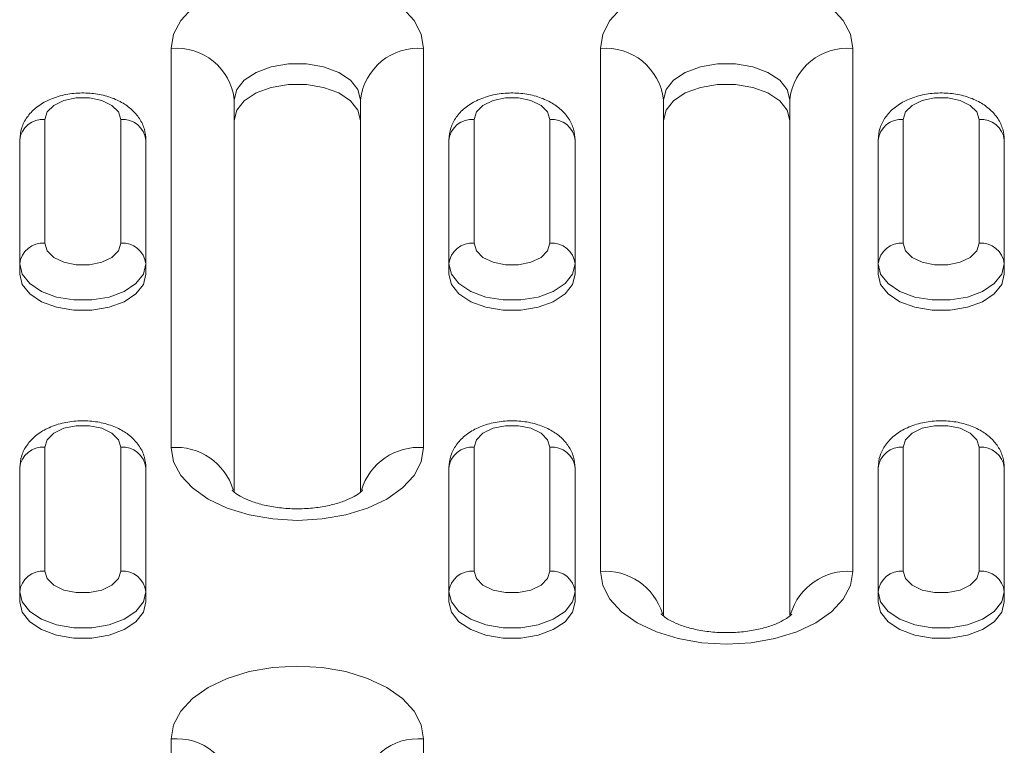
# Model space of a CAD drawing. Units: millimetres. Extents: x 1664 to 7808, y 1129 to 9485.
# Drawn here: x 3129 to 3187, y 5841 to 5884 of the extents above; entities that cross this region are included whole.
import ezdxf

# ---------------------------------------------------------------- set-up
doc = ezdxf.new("R2010")
doc.units = ezdxf.units.MM
doc.linetypes.add('SLD-Solid', pattern=[0])
doc.layers.add('ACO_DRAINAGE', color=7, linetype='SLD-Solid', lineweight=25)

# ---------------------------------------------------------------- blocks, each defined once
blk = doc.blocks.new('ACO - 32970 - ISO')
at = {"layer": 'ACO_DRAINAGE', "linetype": 'SLD-Solid', "lineweight": 0}
for p, q in [((-184.432, 435.147), (-183.738, 435.895)), ((-171.266, 435.895), (-170.573, 435.147)), ((-158.932, 435.147), (-158.238, 435.895)), ((-145.766, 435.895), (-145.073, 435.147)), ((-184.858, 434.335), (-184.432, 435.147)), ((-170.573, 435.147), (-170.147, 434.335)), ((-159.358, 434.335), (-158.932, 435.147)), ((-145.073, 435.147), (-144.647, 434.335)), ((-185.002, 433.49), (-184.858, 434.335)), ((-170.147, 434.335), (-170.002, 433.49)), ((-159.502, 433.49), (-159.358, 434.335)), ((-144.647, 434.335), (-144.502, 433.49)), ((-185.002, 409.766), (-185.002, 433.49)), ((-170.002, 433.49), (-170.002, 409.766)), ((-159.502, 402.406), (-159.502, 433.49)), ((-144.502, 433.49), (-144.502, 402.406)), ((-179.06, 432.397), (-179.958, 432.064)), ((-178.036, 432.571), (-179.06, 432.397)), ((-176.969, 432.571), (-178.036, 432.571)), ((-175.945, 432.397), (-176.969, 432.571)), ((-175.047, 432.064), (-175.945, 432.397)), ((-153.56, 432.397), (-154.458, 432.064)), ((-152.536, 432.571), (-153.56, 432.397)), ((-151.469, 432.571), (-152.536, 432.571)), ((-150.445, 432.397), (-151.469, 432.571)), ((-149.547, 432.064), (-150.445, 432.397)), ((-179.958, 432.064), (-180.657, 431.598)), ((-174.348, 431.598), (-175.047, 432.064)), ((-154.458, 432.064), (-155.157, 431.598)), ((-148.848, 431.598), (-149.547, 432.064)), ((-180.657, 431.598), (-181.101, 431.038)), ((-179.06, 431.172), (-179.958, 430.839)), ((-178.036, 431.346), (-179.06, 431.172)), ((-176.969, 431.346), (-178.036, 431.346)), ((-175.945, 431.172), (-176.969, 431.346)), ((-175.047, 430.839), (-175.945, 431.172)), ((-173.904, 431.038), (-174.348, 431.598)), ((-155.157, 431.598), (-155.601, 431.038)), ((-153.56, 431.172), (-154.458, 430.839)), ((-152.536, 431.346), (-153.56, 431.172)), ((-151.469, 431.346), (-152.536, 431.346)), ((-150.445, 431.172), (-151.469, 431.346)), ((-149.547, 430.839), (-150.445, 431.172)), ((-148.404, 431.038), (-148.848, 431.598)), ((-181.101, 431.038), (-181.252, 430.428)), ((-179.958, 430.839), (-180.657, 430.373)), ((-174.348, 430.373), (-175.047, 430.839)), ((-173.752, 430.428), (-173.904, 431.038)), ((-155.601, 431.038), (-155.752, 430.428)), ((-154.458, 430.839), (-155.157, 430.373)), ((-148.848, 430.373), (-149.547, 430.839)), ((-148.252, 430.428), (-148.404, 431.038)), ((-192.367, 429.71), (-191.976, 430.101)), ((-191.976, 430.101), (-191.377, 430.39)), ((-191.377, 430.39), (-190.643, 430.545)), ((-190.643, 430.545), (-189.862, 430.545)), ((-189.862, 430.545), (-189.127, 430.39)), ((-189.127, 430.39), (-188.529, 430.101)), ((-188.529, 430.101), (-188.138, 429.71)), ((-181.252, 430.428), (-181.252, 407.113)), ((-180.657, 430.373), (-181.101, 429.813)), ((-173.904, 429.813), (-174.348, 430.373)), ((-173.752, 407.11), (-173.752, 430.428)), ((-166.867, 429.71), (-166.476, 430.101)), ((-166.476, 430.101), (-165.877, 430.39)), ((-165.877, 430.39), (-165.143, 430.545)), ((-165.143, 430.545), (-164.362, 430.545)), ((-164.362, 430.545), (-163.627, 430.39)), ((-163.627, 430.39), (-163.029, 430.101)), ((-163.029, 430.101), (-162.638, 429.71)), ((-155.752, 430.428), (-155.752, 399.752)), ((-155.157, 430.373), (-155.601, 429.813)), ((-148.404, 429.813), (-148.848, 430.373)), ((-148.252, 399.749), (-148.252, 430.428)), ((-141.367, 429.71), (-140.976, 430.101)), ((-140.976, 430.101), (-140.377, 430.39)), ((-140.377, 430.39), (-139.643, 430.545)), ((-139.643, 430.545), (-138.862, 430.545)), ((-138.862, 430.545), (-138.127, 430.39)), ((-138.127, 430.39), (-137.529, 430.101)), ((-137.529, 430.101), (-137.138, 429.71)), ((-192.502, 429.266), (-192.367, 429.71)), ((-188.138, 429.71), (-188.002, 429.266)), ((-181.101, 429.813), (-181.252, 429.203)), ((-173.752, 429.203), (-173.904, 429.813)), ((-167.002, 429.266), (-166.867, 429.71)), ((-162.638, 429.71), (-162.502, 429.266)), ((-155.601, 429.813), (-155.752, 429.203)), ((-148.252, 429.203), (-148.404, 429.813)), ((-141.502, 429.266), (-141.367, 429.71)), ((-137.138, 429.71), (-137.002, 429.266)), ((-192.502, 421.905), (-192.502, 429.266)), ((-188.002, 429.266), (-188.002, 421.905)), ((-167.002, 421.905), (-167.002, 429.266)), ((-162.502, 429.266), (-162.502, 421.905)), ((-141.502, 421.905), (-141.502, 429.266)), ((-137.002, 429.266), (-137.002, 421.905)), ((-194.002, 428.041), (-194.002, 420.68)), ((-186.502, 420.68), (-186.502, 428.041)), ((-168.502, 428.041), (-168.502, 420.68)), ((-161.002, 420.68), (-161.002, 428.041)), ((-143.002, 428.041), (-143.002, 420.68)), ((-135.502, 420.68), (-135.502, 428.041)), ((-192.367, 421.461), (-192.502, 421.905)), ((-188.002, 421.905), (-188.138, 421.461)), ((-166.867, 421.461), (-167.002, 421.905)), ((-162.502, 421.905), (-162.638, 421.461)), ((-141.367, 421.461), (-141.502, 421.905)), ((-137.002, 421.905), (-137.138, 421.461)), ((-191.976, 421.07), (-192.367, 421.461)), ((-188.138, 421.461), (-188.529, 421.07)), ((-166.476, 421.07), (-166.867, 421.461)), ((-162.638, 421.461), (-163.029, 421.07)), ((-140.976, 421.07), (-141.367, 421.461)), ((-137.138, 421.461), (-137.529, 421.07)), ((-194.002, 420.68), (-194.002, 420.068)), ((-194.002, 420.68), (-193.851, 420.07)), ((-191.377, 420.78), (-191.976, 421.07)), ((-190.643, 420.626), (-191.377, 420.78)), ((-189.862, 420.626), (-190.643, 420.626)), ((-189.127, 420.78), (-189.862, 420.626)), ((-188.529, 421.07), (-189.127, 420.78)), ((-186.654, 420.07), (-186.502, 420.68)), ((-186.502, 420.68), (-186.502, 420.068)), ((-168.502, 420.68), (-168.502, 420.068)), ((-168.502, 420.68), (-168.351, 420.07)), ((-165.877, 420.78), (-166.476, 421.07)), ((-165.143, 420.626), (-165.877, 420.78)), ((-164.362, 420.626), (-165.143, 420.626)), ((-163.627, 420.78), (-164.362, 420.626)), ((-163.029, 421.07), (-163.627, 420.78)), ((-161.154, 420.07), (-161.002, 420.68)), ((-161.002, 420.68), (-161.002, 420.068)), ((-143.002, 420.68), (-143.002, 420.068)), ((-143.002, 420.68), (-142.851, 420.07)), ((-140.377, 420.78), (-140.976, 421.07)), ((-139.643, 420.626), (-140.377, 420.78)), ((-138.862, 420.626), (-139.643, 420.626)), ((-138.127, 420.78), (-138.862, 420.626)), ((-137.529, 421.07), (-138.127, 420.78)), ((-135.654, 420.07), (-135.502, 420.68)), ((-135.502, 420.68), (-135.502, 420.068)), ((-193.851, 419.458), (-194.002, 420.068)), ((-193.851, 420.07), (-193.407, 419.51)), ((-187.098, 419.51), (-186.654, 420.07)), ((-186.502, 420.068), (-186.654, 419.458)), ((-168.351, 419.458), (-168.502, 420.068)), ((-168.351, 420.07), (-167.907, 419.51)), ((-161.598, 419.51), (-161.154, 420.07)), ((-161.002, 420.068), (-161.154, 419.458)), ((-142.851, 419.458), (-143.002, 420.068)), ((-142.851, 420.07), (-142.407, 419.51)), ((-136.098, 419.51), (-135.654, 420.07)), ((-135.502, 420.068), (-135.654, 419.458)), ((-193.407, 418.898), (-193.851, 419.458)), ((-193.407, 419.51), (-192.708, 419.044)), ((-187.797, 419.044), (-187.098, 419.51)), ((-186.654, 419.458), (-187.098, 418.898)), ((-167.907, 418.898), (-168.351, 419.458)), ((-167.907, 419.51), (-167.208, 419.044)), ((-162.297, 419.044), (-161.598, 419.51)), ((-161.154, 419.458), (-161.598, 418.898)), ((-142.407, 418.898), (-142.851, 419.458)), ((-142.407, 419.51), (-141.708, 419.044)), ((-136.797, 419.044), (-136.098, 419.51)), ((-135.654, 419.458), (-136.098, 418.898)), ((-192.708, 418.432), (-193.407, 418.898)), ((-192.708, 419.044), (-191.81, 418.711)), ((-188.695, 418.711), (-187.797, 419.044)), ((-187.098, 418.898), (-187.797, 418.432)), ((-167.208, 418.432), (-167.907, 418.898)), ((-167.208, 419.044), (-166.31, 418.711)), ((-163.195, 418.711), (-162.297, 419.044)), ((-161.598, 418.898), (-162.297, 418.432)), ((-141.708, 418.432), (-142.407, 418.898)), ((-141.708, 419.044), (-140.81, 418.711)), ((-137.695, 418.711), (-136.797, 419.044)), ((-136.098, 418.898), (-136.797, 418.432)), ((-191.81, 418.099), (-192.708, 418.432)), ((-191.81, 418.711), (-190.786, 418.538)), ((-190.786, 418.538), (-189.719, 418.538)), ((-189.719, 418.538), (-188.695, 418.711)), ((-187.797, 418.432), (-188.695, 418.099)), ((-166.31, 418.099), (-167.208, 418.432)), ((-166.31, 418.711), (-165.286, 418.538)), ((-165.286, 418.538), (-164.219, 418.538)), ((-164.219, 418.538), (-163.195, 418.711)), ((-162.297, 418.432), (-163.195, 418.099)), ((-140.81, 418.099), (-141.708, 418.432)), ((-140.81, 418.711), (-139.786, 418.538)), ((-139.786, 418.538), (-138.719, 418.538)), ((-138.719, 418.538), (-137.695, 418.711)), ((-136.797, 418.432), (-137.695, 418.099)), ((-190.786, 417.925), (-191.81, 418.099)), ((-189.719, 417.925), (-190.786, 417.925)), ((-188.695, 418.099), (-189.719, 417.925)), ((-165.286, 417.925), (-166.31, 418.099)), ((-164.219, 417.925), (-165.286, 417.925)), ((-163.195, 418.099), (-164.219, 417.925)), ((-139.786, 417.925), (-140.81, 418.099)), ((-138.719, 417.925), (-139.786, 417.925)), ((-137.695, 418.099), (-138.719, 417.925)), ((-191.976, 410.617), (-191.377, 410.907)), ((-191.377, 410.907), (-190.643, 411.061)), ((-190.643, 411.061), (-189.862, 411.061)), ((-189.862, 411.061), (-189.127, 410.907)), ((-189.127, 410.907), (-188.529, 410.617)), ((-166.476, 410.617), (-165.877, 410.907)), ((-165.877, 410.907), (-165.143, 411.061)), ((-165.143, 411.061), (-164.362, 411.061)), ((-164.362, 411.061), (-163.627, 410.907)), ((-163.627, 410.907), (-163.029, 410.617)), ((-140.976, 410.617), (-140.377, 410.907)), ((-140.377, 410.907), (-139.643, 411.061)), ((-139.643, 411.061), (-138.862, 411.061)), ((-138.862, 411.061), (-138.127, 410.907)), ((-138.127, 410.907), (-137.529, 410.617)), ((-192.502, 409.782), (-192.367, 410.226)), ((-192.367, 410.226), (-191.976, 410.617)), ((-188.529, 410.617), (-188.138, 410.226)), ((-188.138, 410.226), (-188.002, 409.782)), ((-167.002, 409.782), (-166.867, 410.226)), ((-166.867, 410.226), (-166.476, 410.617)), ((-163.029, 410.617), (-162.638, 410.226)), ((-162.638, 410.226), (-162.502, 409.782)), ((-141.502, 409.782), (-141.367, 410.226)), ((-141.367, 410.226), (-140.976, 410.617)), ((-137.529, 410.617), (-137.138, 410.226)), ((-137.138, 410.226), (-137.002, 409.782)), ((-192.502, 402.422), (-192.502, 409.782)), ((-188.002, 409.782), (-188.002, 402.422)), ((-184.858, 408.921), (-185.002, 409.766)), ((-170.002, 409.766), (-170.147, 408.921)), ((-167.002, 402.422), (-167.002, 409.782)), ((-162.502, 409.782), (-162.502, 402.422)), ((-141.502, 402.422), (-141.502, 409.782)), ((-137.002, 409.782), (-137.002, 402.422)), ((-184.432, 408.109), (-184.858, 408.921)), ((-170.147, 408.921), (-170.573, 408.109)), ((-194.002, 408.557), (-194.002, 401.197)), ((-186.502, 401.197), (-186.502, 408.557)), ((-168.502, 408.557), (-168.502, 401.197)), ((-161.002, 401.197), (-161.002, 408.557)), ((-143.002, 408.557), (-143.002, 401.197)), ((-135.502, 401.197), (-135.502, 408.557)), ((-183.738, 407.361), (-184.432, 408.109)), ((-170.573, 408.109), (-171.266, 407.361)), ((-182.806, 406.704), (-183.738, 407.361)), ((-171.266, 407.361), (-172.199, 406.704)), ((-181.669, 406.166), (-182.806, 406.704)), ((-172.199, 406.704), (-173.336, 406.166)), ((-180.373, 405.766), (-181.669, 406.166)), ((-173.336, 406.166), (-174.632, 405.766)), ((-178.966, 405.52), (-180.373, 405.766)), ((-177.502, 405.436), (-178.966, 405.52)), ((-176.039, 405.52), (-177.502, 405.436)), ((-174.632, 405.766), (-176.039, 405.52)), ((-192.367, 401.977), (-192.502, 402.422)), ((-191.976, 401.587), (-192.367, 401.977)), ((-188.138, 401.977), (-188.529, 401.587)), ((-188.002, 402.422), (-188.138, 401.977)), ((-166.867, 401.977), (-167.002, 402.422)), ((-166.476, 401.587), (-166.867, 401.977)), ((-162.638, 401.977), (-163.029, 401.587)), ((-162.502, 402.422), (-162.638, 401.977)), ((-159.358, 401.561), (-159.502, 402.406)), ((-144.502, 402.406), (-144.647, 401.561)), ((-141.367, 401.977), (-141.502, 402.422)), ((-140.976, 401.587), (-141.367, 401.977)), ((-137.138, 401.977), (-137.529, 401.587)), ((-137.002, 402.422), (-137.138, 401.977)), ((-191.377, 401.297), (-191.976, 401.587)), ((-188.529, 401.587), (-189.127, 401.297)), ((-165.877, 401.297), (-166.476, 401.587)), ((-163.029, 401.587), (-163.627, 401.297)), ((-158.932, 400.749), (-159.358, 401.561)), ((-144.647, 401.561), (-145.073, 400.749)), ((-140.377, 401.297), (-140.976, 401.587)), ((-137.529, 401.587), (-138.127, 401.297)), ((-194.002, 401.197), (-194.002, 400.585)), ((-194.002, 401.197), (-193.851, 400.587)), ((-190.643, 401.143), (-191.377, 401.297)), ((-189.862, 401.143), (-190.643, 401.143)), ((-189.127, 401.297), (-189.862, 401.143)), ((-186.654, 400.587), (-186.502, 401.197)), ((-186.502, 401.197), (-186.502, 400.585)), ((-168.502, 401.197), (-168.502, 400.585)), ((-168.502, 401.197), (-168.351, 400.587)), ((-165.143, 401.143), (-165.877, 401.297)), ((-164.362, 401.143), (-165.143, 401.143)), ((-163.627, 401.297), (-164.362, 401.143)), ((-161.154, 400.587), (-161.002, 401.197)), ((-161.002, 401.197), (-161.002, 400.585)), ((-158.238, 400), (-158.932, 400.749)), ((-145.073, 400.749), (-145.766, 400)), ((-143.002, 401.197), (-143.002, 400.585)), ((-143.002, 401.197), (-142.851, 400.587)), ((-139.643, 401.143), (-140.377, 401.297)), ((-138.862, 401.143), (-139.643, 401.143)), ((-138.127, 401.297), (-138.862, 401.143)), ((-135.654, 400.587), (-135.502, 401.197)), ((-135.502, 401.197), (-135.502, 400.585)), ((-193.851, 399.975), (-194.002, 400.585)), ((-193.851, 400.587), (-193.407, 400.027)), ((-187.098, 400.027), (-186.654, 400.587)), ((-186.502, 400.585), (-186.654, 399.975)), ((-168.351, 399.975), (-168.502, 400.585)), ((-168.351, 400.587), (-167.907, 400.027)), ((-161.598, 400.027), (-161.154, 400.587)), ((-161.002, 400.585), (-161.154, 399.975)), ((-142.851, 399.975), (-143.002, 400.585)), ((-142.851, 400.587), (-142.407, 400.027)), ((-136.098, 400.027), (-135.654, 400.587)), ((-135.502, 400.585), (-135.654, 399.975)), ((-193.407, 399.414), (-193.851, 399.975)), ((-193.407, 400.027), (-192.708, 399.561)), ((-192.708, 399.561), (-191.81, 399.228)), ((-188.695, 399.228), (-187.797, 399.561)), ((-187.797, 399.561), (-187.098, 400.027)), ((-186.654, 399.975), (-187.098, 399.414)), ((-167.907, 399.414), (-168.351, 399.975)), ((-167.907, 400.027), (-167.208, 399.561)), ((-167.208, 399.561), (-166.31, 399.228)), ((-163.195, 399.228), (-162.297, 399.561)), ((-162.297, 399.561), (-161.598, 400.027)), ((-161.154, 399.975), (-161.598, 399.414)), ((-157.306, 399.344), (-158.238, 400)), ((-145.766, 400), (-146.699, 399.344)), ((-142.407, 399.414), (-142.851, 399.975)), ((-142.407, 400.027), (-141.708, 399.561)), ((-141.708, 399.561), (-140.81, 399.228)), ((-137.695, 399.228), (-136.797, 399.561)), ((-136.797, 399.561), (-136.098, 400.027)), ((-135.654, 399.975), (-136.098, 399.414)), ((-192.708, 398.948), (-193.407, 399.414)), ((-191.81, 399.228), (-190.786, 399.054)), ((-190.786, 399.054), (-189.719, 399.054)), ((-189.719, 399.054), (-188.695, 399.228)), ((-187.098, 399.414), (-187.797, 398.948)), ((-167.208, 398.948), (-167.907, 399.414)), ((-166.31, 399.228), (-165.286, 399.054)), ((-165.286, 399.054), (-164.219, 399.054)), ((-164.219, 399.054), (-163.195, 399.228)), ((-161.598, 399.414), (-162.297, 398.948)), ((-156.169, 398.806), (-157.306, 399.344)), ((-146.699, 399.344), (-147.836, 398.806)), ((-141.708, 398.948), (-142.407, 399.414)), ((-140.81, 399.228), (-139.786, 399.054)), ((-139.786, 399.054), (-138.719, 399.054)), ((-138.719, 399.054), (-137.695, 399.228)), ((-136.098, 399.414), (-136.797, 398.948)), ((-191.81, 398.615), (-192.708, 398.948)), ((-190.786, 398.442), (-191.81, 398.615)), ((-189.719, 398.442), (-190.786, 398.442)), ((-188.695, 398.615), (-189.719, 398.442)), ((-187.797, 398.948), (-188.695, 398.615)), ((-166.31, 398.615), (-167.208, 398.948)), ((-165.286, 398.442), (-166.31, 398.615)), ((-164.219, 398.442), (-165.286, 398.442)), ((-163.195, 398.615), (-164.219, 398.442)), ((-162.297, 398.948), (-163.195, 398.615)), ((-154.873, 398.406), (-156.169, 398.806)), ((-153.466, 398.159), (-154.873, 398.406)), ((-149.132, 398.406), (-150.539, 398.159)), ((-147.836, 398.806), (-149.132, 398.406)), ((-140.81, 398.615), (-141.708, 398.948)), ((-139.786, 398.442), (-140.81, 398.615)), ((-138.719, 398.442), (-139.786, 398.442)), ((-137.695, 398.615), (-138.719, 398.442)), ((-136.797, 398.948), (-137.695, 398.615)), ((-152.002, 398.076), (-153.466, 398.159)), ((-150.539, 398.159), (-152.002, 398.076)), ((-180.373, 396.447), (-178.966, 396.694)), ((-178.966, 396.694), (-177.502, 396.777)), ((-177.502, 396.777), (-176.039, 396.694)), ((-176.039, 396.694), (-174.632, 396.447)), ((-182.806, 395.509), (-181.669, 396.047)), ((-181.669, 396.047), (-180.373, 396.447)), ((-174.632, 396.447), (-173.336, 396.047)), ((-173.336, 396.047), (-172.199, 395.509)), ((-183.738, 394.853), (-182.806, 395.509)), ((-172.199, 395.509), (-171.266, 394.853)), ((-184.432, 394.104), (-183.738, 394.853)), ((-171.266, 394.853), (-170.573, 394.104)), ((-184.858, 393.292), (-184.432, 394.104)), ((-170.573, 394.104), (-170.147, 393.292)), ((-185.002, 392.447), (-184.858, 393.292)), ((-170.147, 393.292), (-170.002, 392.447)), ((-185.002, 368.723), (-185.002, 392.447)), ((-170.002, 392.447), (-170.002, 368.723))]:
    blk.add_line(p, q, dxfattribs=at)
for centre, radius, start, end in [((-184.69, 430.045), 3.459, 6.35134, 95.18258), ((-170.315, 430.045), 3.459, 84.81742, 173.64866), ((-159.19, 430.045), 3.459, 6.35134, 95.18258), ((-144.815, 430.045), 3.459, 84.81742, 173.64866), ((-192.627, 427.888), 1.384, 84.81742, 173.64866), ((-187.877, 427.888), 1.384, 6.35134, 95.18258), ((-167.127, 427.888), 1.384, 84.81742, 173.64866), ((-162.377, 427.888), 1.384, 6.35134, 95.18258), ((-141.627, 427.888), 1.384, 84.81742, 173.64866), ((-136.877, 427.888), 1.384, 6.35134, 95.18258), ((-192.627, 420.527), 1.384, 84.81742, 173.64866), ((-187.877, 420.527), 1.384, 6.35134, 95.18258), ((-167.127, 420.527), 1.384, 84.81742, 173.64866), ((-162.377, 420.527), 1.384, 6.35134, 95.18258), ((-141.627, 420.527), 1.384, 84.81742, 173.64866), ((-136.877, 420.527), 1.384, 6.35134, 95.18258), ((-192.627, 408.404), 1.384, 84.81742, 173.64866), ((-187.877, 408.404), 1.384, 6.35134, 95.18258), ((-184.728, 406.205), 3.572, 16.88581, 94.39919), ((-170.277, 406.208), 3.568, 85.57954, 163.39637), ((-167.127, 408.404), 1.384, 84.81742, 173.64866), ((-162.377, 408.404), 1.384, 6.35134, 95.18258), ((-141.627, 408.404), 1.384, 84.81742, 173.64866), ((-136.877, 408.404), 1.384, 6.35134, 95.18258), ((-192.627, 401.044), 1.384, 84.81742, 173.64866), ((-187.877, 401.044), 1.384, 6.35134, 95.18258), ((-167.127, 401.044), 1.384, 84.81742, 173.64866), ((-162.377, 401.044), 1.384, 6.35134, 95.18258), ((-159.228, 398.845), 3.572, 16.88581, 94.39919), ((-144.777, 398.848), 3.568, 85.57954, 163.39637), ((-141.627, 401.044), 1.384, 84.81742, 173.64866), ((-136.877, 401.044), 1.384, 6.35134, 95.18258), ((-184.69, 389.003), 3.459, 6.35134, 95.18258), ((-170.315, 389.003), 3.459, 84.81742, 173.64866)]:
    blk.add_arc(centre, radius, start, end, dxfattribs=at)
for points, knots in [([(-186.502, 428.041), (-186.521, 428.258), (-186.559, 428.708), (-186.863, 429.33), (-187.327, 429.871), (-187.945, 430.31), (-188.713, 430.638), (-189.603, 430.828), (-190.555, 430.859), (-191.503, 430.722), (-192.359, 430.419), (-193.064, 429.975), (-193.581, 429.423), (-193.932, 428.769), (-193.979, 428.287), (-194.002, 428.041)], [0, 0, 0, 0, 0.06464, 0.134234, 0.203797, 0.277559, 0.35757, 0.441803, 0.526629, 0.612545, 0.701002, 0.781608, 0.856183, 0.926735, 1, 1, 1, 1]), ([(-161.002, 428.041), (-161.021, 428.258), (-161.059, 428.708), (-161.363, 429.33), (-161.827, 429.871), (-162.445, 430.31), (-163.213, 430.638), (-164.103, 430.828), (-165.055, 430.859), (-166.003, 430.722), (-166.859, 430.419), (-167.564, 429.975), (-168.081, 429.423), (-168.432, 428.769), (-168.479, 428.287), (-168.502, 428.041)], [0, 0, 0, 0, 0.06464, 0.134234, 0.203797, 0.277559, 0.35757, 0.441803, 0.526629, 0.612545, 0.701002, 0.781608, 0.856183, 0.926735, 1, 1, 1, 1]), ([(-135.502, 428.041), (-135.521, 428.258), (-135.559, 428.708), (-135.863, 429.33), (-136.327, 429.871), (-136.945, 430.31), (-137.713, 430.638), (-138.603, 430.828), (-139.555, 430.859), (-140.503, 430.722), (-141.359, 430.419), (-142.064, 429.975), (-142.581, 429.423), (-142.932, 428.769), (-142.979, 428.287), (-143.002, 428.041)], [0, 0, 0, 0, 0.06464, 0.134234, 0.203797, 0.277559, 0.35757, 0.441803, 0.526629, 0.612545, 0.701002, 0.781608, 0.856183, 0.926735, 1, 1, 1, 1]), ([(-186.502, 408.557), (-186.521, 408.774), (-186.559, 409.224), (-186.863, 409.847), (-187.327, 410.388), (-187.945, 410.826), (-188.713, 411.154), (-189.603, 411.345), (-190.555, 411.376), (-191.503, 411.238), (-192.359, 410.936), (-193.064, 410.491), (-193.581, 409.94), (-193.932, 409.286), (-193.979, 408.803), (-194.002, 408.557)], [0, 0, 0, 0, 0.06464, 0.134234, 0.203797, 0.277559, 0.35757, 0.441803, 0.526629, 0.612545, 0.701002, 0.781608, 0.856183, 0.926735, 1, 1, 1, 1]), ([(-161.002, 408.557), (-161.021, 408.774), (-161.059, 409.224), (-161.363, 409.847), (-161.827, 410.388), (-162.445, 410.826), (-163.213, 411.154), (-164.103, 411.345), (-165.055, 411.376), (-166.003, 411.238), (-166.859, 410.936), (-167.564, 410.491), (-168.081, 409.94), (-168.432, 409.286), (-168.479, 408.803), (-168.502, 408.557)], [0, 0, 0, 0, 0.06464, 0.134234, 0.203797, 0.277559, 0.35757, 0.441803, 0.526629, 0.612545, 0.701002, 0.781608, 0.856183, 0.926735, 1, 1, 1, 1]), ([(-135.502, 408.557), (-135.521, 408.774), (-135.559, 409.224), (-135.863, 409.847), (-136.327, 410.388), (-136.945, 410.826), (-137.713, 411.154), (-138.603, 411.345), (-139.555, 411.376), (-140.503, 411.238), (-141.359, 410.936), (-142.064, 410.491), (-142.581, 409.94), (-142.932, 409.286), (-142.979, 408.803), (-143.002, 408.557)], [0, 0, 0, 0, 0.0646395, 0.1342341, 0.2037973, 0.277559, 0.3575696, 0.4418029, 0.526629, 0.6125447, 0.7010016, 0.7816081, 0.8561832, 0.9267346, 1, 1, 1, 1]), ([(-173.627, 407.222), (-173.625, 407.226), (-173.609, 407.253), (-173.699, 407.136), (-173.998, 406.923), (-174.503, 406.661), (-175.188, 406.418), (-176.026, 406.228), (-176.969, 406.122), (-177.958, 406.118), (-178.925, 406.218), (-179.8, 406.412), (-180.52, 406.667), (-181.041, 406.944), (-181.325, 407.153), (-181.4, 407.261), (-181.384, 407.231), (-181.383, 407.23)], [0, 0, 0, 0, 0.012081, 0.086891, 0.157254, 0.228477, 0.301926, 0.378174, 0.456743, 0.536711, 0.61701, 0.696248, 0.773558, 0.848604, 0.922111, 0.996599, 1, 1, 1, 1]), ([(-148.127, 399.861), (-148.125, 399.865), (-148.109, 399.893), (-148.199, 399.776), (-148.498, 399.563), (-149.003, 399.301), (-149.688, 399.058), (-150.526, 398.868), (-151.469, 398.762), (-152.458, 398.757), (-153.425, 398.858), (-154.3, 399.052), (-155.02, 399.306), (-155.541, 399.583), (-155.825, 399.792), (-155.9, 399.901), (-155.884, 399.871), (-155.883, 399.869)], [0, 0, 0, 0, 0.012081, 0.086891, 0.157254, 0.228477, 0.301926, 0.378174, 0.456743, 0.536711, 0.61701, 0.696248, 0.773558, 0.848604, 0.922111, 0.996599, 1, 1, 1, 1])]:
    blk.add_open_spline(points, degree=3, knots=knots, dxfattribs=at)

msp = doc.modelspace()

# ---------------------------------------------------------------- block references
at = {"layer": 'ACO_DRAINAGE'}
msp.add_blockref('ACO - 32970 - ISO', (3323, 5448.938), dxfattribs=at)

doc.saveas('drawing.dxf')
